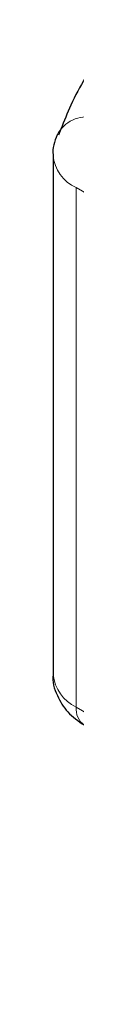
# Model space of a CAD drawing. Units: millimetres. Extents: x 0 to 420, y 0 to 297.
# Drawn here: x 171 to 171, y 34 to 36 of the extents above; entities that cross this region are included whole.
import ezdxf

# ---------------------------------------------------------------- set-up
doc = ezdxf.new("R2010")
doc.units = ezdxf.units.MM

msp = doc.modelspace()

# ---------------------------------------------------------------- linework, layer by layer
at = {"color": 7, "linetype": 'Continuous', "lineweight": 25}
for p, q in [((170.60589, 35.56278), (170.60072, 35.55033)), ((170.58972, 35.50818), (170.58972, 34.41932))]:
    msp.add_line(p, q, dxfattribs=at)
at = {"color": 8, "linetype": 'Continuous', "lineweight": 18}
for p, q in [((171.70636, 34.81754), (170.63793, 35.44051)), ((170.63793, 35.44051), (170.63793, 34.35165)), ((170.63793, 34.35165), (171.70636, 33.72868))]:
    msp.add_line(p, q, dxfattribs=at)
for centre, radius, start, end in [((170.66065, 35.51849), 0.07034, 77.98707, 152.67484), ((170.66924, 35.51383), 0.07973, 184.08767, 246.87624), ((170.67347, 34.42798), 0.0842, 185.90439, 245.03619), ((170.67977, 34.34759), 0.04203, 174.45469, 234.20215)]:
    msp.add_arc(centre, radius, start, end, dxfattribs=at)
at = {"color": 7, "linetype": 'Continuous', "lineweight": 25}
for points, knots in [([(170.74793, 35.79231), (170.72985, 35.77059), (170.68219, 35.71332), (170.63474, 35.63616), (170.61256, 35.57976), (170.60589, 35.56278)], [0, 0, 0, 0, 0.2993841, 0.7891672, 1, 1, 1, 1]), ([(170.59817, 35.55083), (170.5926, 35.53683), (170.58694, 35.5226), (170.58982, 35.50835), (170.58986, 35.50811)], [0, 0, 0, 0, 0.9831028, 1, 1, 1, 1]), ([(170.58989, 34.42079), (170.58983, 34.42052), (170.58677, 34.40558), (170.59674, 34.376), (170.61889, 34.33863), (170.6427, 34.32214), (170.65518, 34.3135)], [0, 0, 0, 0, 0.0063205, 0.3476581, 0.6582029, 1, 1, 1, 1])]:
    msp.add_open_spline(points, degree=3, knots=knots, dxfattribs=at)

doc.saveas('drawing.dxf')
